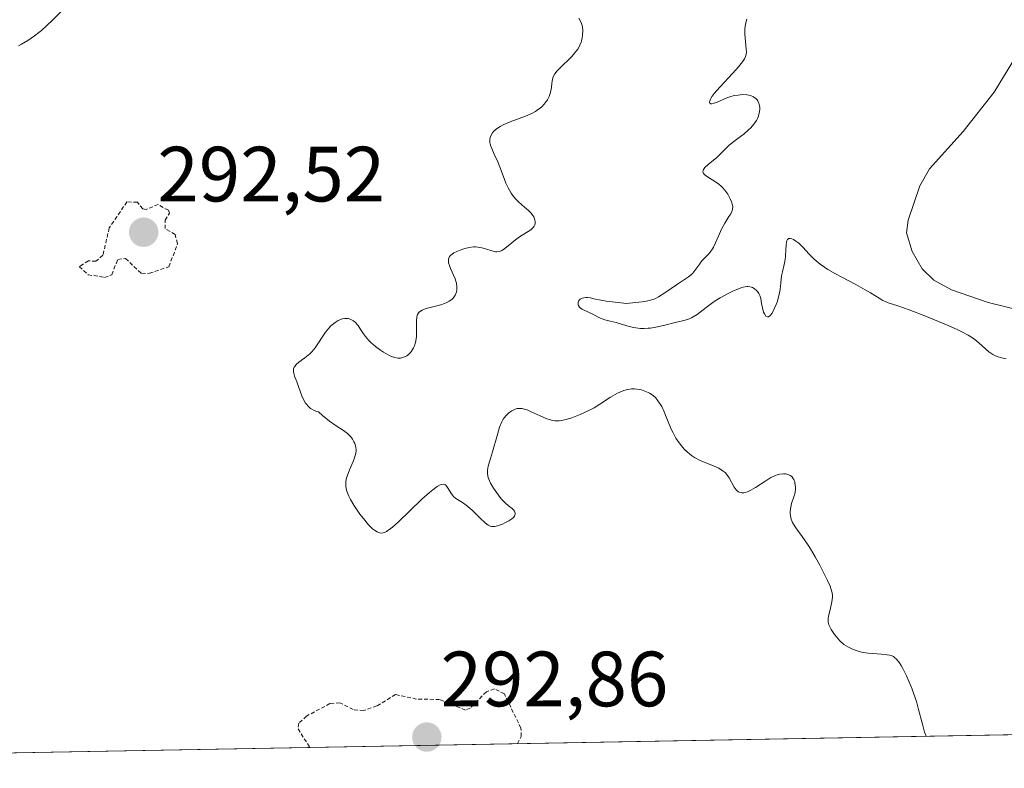
# Model space of a CAD drawing. Units: metres. Extents: x 625541 to 629022, y 4671722 to 4674098.
# Drawn here: x 625693 to 625819, y 4671722 to 4671818 of the extents above; entities that cross this region are included whole.
import ezdxf
from ezdxf.enums import TextEntityAlignment as Align

# ---------------------------------------------------------------- set-up
doc = ezdxf.new("R2010")
doc.units = ezdxf.units.M
doc.header["$MEASUREMENT"] = 0
doc.linetypes.add('TRAZOS', pattern=[0.75, 0.5, -0.25])
for name, color, linetype, lineweight in [('Carátula', 7, 'Continuous', 5), ('Comarca CxS', 133, 'Continuous', 0), ('Comunidad Autónoma CxS', 142, 'Continuous', 0), ('Corriente natural lineal', 142, 'Continuous', 13), ('Curva de nivel auxiliar', 36, 'TRAZOS', 0), ('Curva de nivel normal', 36, 'Continuous', 0), ('Espacio natural protegido CxS', 2, 'Continuous', 0), ('Municipio CxS', 142, 'Continuous', 0), ('Pastizal CxS', 92, 'Continuous', 0), ('Provincia CxS', 1, 'Continuous', 0), ('Punto de cota en terreno', 7, 'Continuous', 0), ('Rótulo de punto de cota en terreno', 19, 'Continuous', 0)]:
    doc.layers.add(name, color=color, linetype=linetype, lineweight=lineweight)
doc.styles.add('Arial', font='txt', dxfattribs={"height": 0.2})

# ---------------------------------------------------------------- blocks, each defined once
blk = doc.blocks.new('*U162')
at = {"layer": 'Curva de nivel normal', "color": 36, "linetype": 'Continuous', "lineweight": 0}
blk.add_polyline3d([(625785.84, 4671818.2, 285), (625785.68, 4671817.59, 285), (625785.63, 4671817.3, 285), (625785.6, 4671816.98, 285), (625785.6, 4671816.31, 285), (625785.77, 4671814.39, 285), (625785.78, 4671813.95, 285), (625785.75, 4671813.75, 285), (625785.68, 4671813.46, 285), (625785.54, 4671813.16, 285), (625785.45, 4671813, 285), (625785.27, 4671812.74, 285), (625784.76, 4671812.11, 285), (625784.04, 4671811.31, 285), (625782.37, 4671809.5, 285), (625781.67, 4671808.69, 285), (625781.41, 4671808.35, 285), (625781.23, 4671808.07, 285), (625781.14, 4671807.91, 285), (625781.06, 4671807.58, 285), (625781.12, 4671807.46, 285), (625781.25, 4671807.4, 285), (625781.37, 4671807.4, 285), (625781.66, 4671807.46, 285), (625782.03, 4671807.59, 285), (625782.9, 4671807.99, 285), (625783.4, 4671808.19, 285), (625783.66, 4671808.28, 285), (625784.22, 4671808.43, 285), (625784.72, 4671808.51, 285), (625784.98, 4671808.54, 285), (625785.34, 4671808.56, 285), (625785.86, 4671808.53, 285), (625786.1, 4671808.49, 285), (625786.31, 4671808.44, 285), (625786.69, 4671808.28, 285), (625786.8, 4671808.21, 285), (625786.99, 4671808.06, 285), (625787.15, 4671807.88, 285), (625787.24, 4671807.75, 285), (625787.38, 4671807.45, 285), (625787.47, 4671807.11, 285), (625787.49, 4671806.93, 285), (625787.5, 4671806.64, 285), (625787.44, 4671806.19, 285), (625787.3, 4671805.73, 285), (625787.2, 4671805.49, 285), (625787.06, 4671805.25, 285), (625786.74, 4671804.79, 285), (625786.35, 4671804.33, 285), (625786.07, 4671804.05, 285), (625785.47, 4671803.52, 285), (625785.02, 4671803.18, 285), (625784.16, 4671802.57, 285), (625783.58, 4671802.11, 285), (625783.23, 4671801.77, 285), (625782.53, 4671801.02, 285), (625782.13, 4671800.62, 285), (625781.9, 4671800.42, 285), (625781.57, 4671800.15, 285), (625780.89, 4671799.61, 285), (625780.48, 4671799.22, 285), (625780.3, 4671798.97, 285), (625780.25, 4671798.85, 285), (625780.23, 4671798.67, 285), (625780.3, 4671798.48, 285), (625780.41, 4671798.34, 285), (625780.67, 4671798.13, 285), (625781.98, 4671797.3, 285), (625782.27, 4671797.08, 285), (625782.54, 4671796.85, 285), (625782.71, 4671796.68, 285), (625783.01, 4671796.34, 285), (625783.4, 4671795.81, 285), (625783.6, 4671795.46, 285), (625783.72, 4671795.24, 285), (625783.89, 4671794.82, 285), (625784.01, 4671794.43, 285), (625784.03, 4671794.26, 285), (625784.02, 4671793.95, 285), (625783.97, 4671793.74, 285), (625783.92, 4671793.61, 285), (625783.78, 4671793.32, 285), (625783.56, 4671792.96, 285), (625783.02, 4671792.09, 285), (625782.6, 4671791.32, 285), (625782.33, 4671790.74, 285), (625781.83, 4671789.57, 285), (625781.57, 4671789.04, 285), (625781.43, 4671788.8, 285), (625781.13, 4671788.38, 285), (625780.92, 4671788.14, 285), (625780.5, 4671787.72, 285), (625780.06, 4671787.26, 285), (625779.81, 4671786.92, 285), (625779.33, 4671786.21, 285), (625779.07, 4671785.87, 285), (625778.91, 4671785.7, 285), (625778.75, 4671785.54, 285), (625778.37, 4671785.24, 285), (625776.97, 4671784.31, 285), (625775.35, 4671783.18, 285), (625774.54, 4671782.68, 285), (625774.05, 4671782.44, 285), (625773.79, 4671782.34, 285), (625773.34, 4671782.2, 285), (625772.78, 4671782.09, 285), (625772.45, 4671782.03, 285), (625771.21, 4671781.89, 285), (625770.42, 4671781.83, 285), (625769.39, 4671781.93, 285), (625767.85, 4671782.13, 285), (625767.14, 4671782.24, 285), (625766.25, 4671782.43, 285), (625765.82, 4671782.53, 285), (625765.44, 4671782.57, 285), (625765.28, 4671782.57, 285), (625764.98, 4671782.54, 285), (625764.77, 4671782.49, 285), (625764.52, 4671782.37, 285), (625764.42, 4671782.29, 285), (625764.34, 4671782.2, 285), (625764.25, 4671782, 285), (625764.23, 4671781.9, 285), (625764.24, 4671781.7, 285), (625764.29, 4671781.55, 285), (625764.43, 4671781.34, 285), (625764.53, 4671781.24, 285), (625764.78, 4671781.08, 285), (625765.76, 4671780.63, 285), (625766.11, 4671780.44, 285), (625766.82, 4671780.07, 285), (625767.33, 4671779.84, 285), (625767.65, 4671779.73, 285), (625768.36, 4671779.57, 285), (625769.1, 4671779.38, 285), (625770.48, 4671778.95, 285), (625771.32, 4671778.76, 285), (625771.92, 4671778.67, 285), (625772.23, 4671778.64, 285), (625772.71, 4671778.62, 285), (625773.2, 4671778.65, 285), (625773.53, 4671778.68, 285), (625774.2, 4671778.78, 285), (625775.16, 4671778.99, 285), (625776.83, 4671779.43, 285), (625777.25, 4671779.53, 285), (625777.93, 4671779.68, 285), (625778.36, 4671779.81, 285), (625778.77, 4671779.98, 285), (625778.99, 4671780.1, 285), (625779.47, 4671780.42, 285), (625780.62, 4671781.31, 285), (625781.67, 4671782.07, 285), (625782.45, 4671782.56, 285), (625783.52, 4671783.16, 285), (625784.04, 4671783.41, 285), (625784.76, 4671783.72, 285), (625785.08, 4671783.83, 285), (625785.36, 4671783.91, 285), (625785.84, 4671783.99, 285), (625785.98, 4671783.99, 285), (625786.22, 4671783.97, 285), (625786.43, 4671783.91, 285), (625786.56, 4671783.86, 285), (625786.78, 4671783.73, 285), (625787.08, 4671783.48, 285), (625787.21, 4671783.34, 285), (625787.38, 4671783.11, 285), (625787.51, 4671782.86, 285), (625787.57, 4671782.72, 285), (625787.64, 4671782.45, 285), (625787.74, 4671781.82, 285), (625787.83, 4671781.27, 285), (625787.98, 4671780.73, 285), (625788.09, 4671780.49, 285), (625788.27, 4671780.21, 285), (625788.5, 4671780.1, 285), (625788.63, 4671780.13, 285), (625788.77, 4671780.23, 285), (625788.87, 4671780.32, 285), (625789.07, 4671780.59, 285), (625789.36, 4671781.12, 285), (625789.61, 4671781.69, 285), (625789.72, 4671782, 285), (625789.86, 4671782.47, 285), (625790.02, 4671783.17, 285), (625790.09, 4671783.62, 285), (625790.19, 4671784.48, 285), (625790.3, 4671785.36, 285), (625790.39, 4671785.88, 285), (625790.61, 4671786.8, 285), (625790.75, 4671787.46, 285), (625790.8, 4671787.9, 285), (625790.85, 4671788.75, 285), (625790.87, 4671789.31, 285), (625790.92, 4671789.7, 285), (625790.97, 4671789.86, 285), (625791.06, 4671790.03, 285), (625791.21, 4671790.13, 285), (625791.4, 4671790.14, 285), (625791.62, 4671790.09, 285), (625791.81, 4671790.01, 285), (625792.13, 4671789.82, 285), (625792.48, 4671789.55, 285), (625792.66, 4671789.39, 285), (625793.03, 4671789.02, 285), (625793.82, 4671788.15, 285), (625794.48, 4671787.48, 285), (625794.72, 4671787.27, 285), (625795.23, 4671786.86, 285), (625795.8, 4671786.46, 285), (625796.22, 4671786.19, 285), (625797.18, 4671785.64, 285), (625798.01, 4671785.19, 285), (625799.78, 4671784.25, 285), (625801, 4671783.58, 285), (625801.68, 4671783.17, 285), (625802.77, 4671782.49, 285), (625803.24, 4671782.22, 285), (625803.47, 4671782.11, 285), (625803.94, 4671781.92, 285), (625805.18, 4671781.52, 285), (625806.62, 4671781.02, 285), (625808.65, 4671780.23, 285), (625811.6, 4671778.99, 285), (625812.85, 4671778.43, 285), (625813.36, 4671778.19, 285), (625814.16, 4671777.78, 285), (625814.74, 4671777.44, 285), (625815.04, 4671777.23, 285), (625815.56, 4671776.79, 285), (625816.38, 4671776.02, 285), (625816.84, 4671775.64, 285), (625817.33, 4671775.3, 285), (625817.6, 4671775.15, 285), (625817.87, 4671775.03, 285), (625818.45, 4671774.86, 285), (625819.06, 4671774.75, 285)], dxfattribs=at)
blk = doc.blocks.new('*U170')
at = {"layer": 'Curva de nivel normal', "color": 36, "linetype": 'Continuous', "lineweight": 0}
for points in [[(625692.62, 4671814.79, 290), (625693.01, 4671815, 290), (625693.82, 4671815.5, 290), (625694.64, 4671816.07, 290), (625695.19, 4671816.5, 290), (625695.55, 4671816.79, 290), (625696.25, 4671817.4, 290), (625697, 4671818.12, 290), (625698.31, 4671819.44, 290)], [(625764.33, 4671818.34, 290), (625764.51, 4671818.07, 290), (625764.69, 4671817.66, 290), (625764.76, 4671817.39, 290), (625764.8, 4671817.2, 290), (625764.83, 4671816.81, 290), (625764.82, 4671816.17, 290), (625764.78, 4671815.82, 290), (625764.69, 4671815.46, 290), (625764.63, 4671815.27, 290), (625764.47, 4671814.88, 290), (625764.37, 4671814.69, 290), (625764.19, 4671814.38, 290), (625763.96, 4671814.08, 290), (625763.43, 4671813.46, 290), (625763.04, 4671813.05, 290), (625762.26, 4671812.29, 290), (625761.76, 4671811.8, 290), (625761.56, 4671811.59, 290), (625761.27, 4671811.22, 290), (625761.08, 4671810.91, 290), (625761, 4671810.7, 290), (625760.91, 4671810.28, 290), (625760.88, 4671810.04, 290), (625760.83, 4671809.49, 290), (625760.75, 4671809.04, 290), (625760.62, 4671808.57, 290), (625760.53, 4671808.32, 290), (625760.31, 4671807.88, 290), (625760.17, 4671807.66, 290), (625759.92, 4671807.33, 290), (625759.61, 4671807.01, 290), (625759.43, 4671806.85, 290), (625759.02, 4671806.55, 290), (625758.79, 4671806.4, 290), (625758.4, 4671806.18, 290), (625758.12, 4671806.05, 290), (625757.51, 4671805.79, 290), (625755.54, 4671805.06, 290), (625754.64, 4671804.69, 290), (625754.26, 4671804.49, 290), (625753.93, 4671804.28, 290), (625753.74, 4671804.13, 290), (625753.43, 4671803.84, 290), (625753.3, 4671803.68, 290), (625753.11, 4671803.37, 290), (625753, 4671803.06, 290), (625752.96, 4671802.85, 290), (625752.94, 4671802.71, 290), (625752.96, 4671802.43, 290), (625752.98, 4671802.28, 290), (625753.06, 4671801.97, 290), (625753.18, 4671801.66, 290), (625753.51, 4671800.96, 290), (625753.97, 4671799.95, 290), (625754.18, 4671799.4, 290), (625754.63, 4671798.18, 290), (625755, 4671797.24, 290), (625755.29, 4671796.63, 290), (625755.44, 4671796.35, 290), (625755.68, 4671795.94, 290), (625755.86, 4671795.69, 290), (625756.22, 4671795.24, 290), (625756.61, 4671794.85, 290), (625757.37, 4671794.17, 290), (625757.89, 4671793.73, 290), (625758.11, 4671793.52, 290), (625758.24, 4671793.37, 290), (625758.46, 4671793.09, 290), (625758.57, 4671792.9, 290), (625758.68, 4671792.65, 290), (625758.72, 4671792.53, 290), (625758.76, 4671792.26, 290), (625758.74, 4671792.01, 290), (625758.71, 4671791.89, 290), (625758.62, 4671791.72, 290), (625758.51, 4671791.57, 290), (625758.41, 4671791.47, 290), (625758.18, 4671791.27, 290), (625756.76, 4671790.37, 290), (625756.25, 4671789.99, 290), (625755.29, 4671789.19, 290), (625754.68, 4671788.72, 290), (625754.5, 4671788.62, 290), (625754.17, 4671788.48, 290), (625753.86, 4671788.43, 290), (625753.66, 4671788.45, 290), (625753.21, 4671788.55, 290), (625752.39, 4671788.83, 290), (625751.91, 4671788.96, 290), (625751.39, 4671789.05, 290), (625751.12, 4671789.06, 290), (625750.85, 4671789.06, 290), (625750.29, 4671788.99, 290), (625749.73, 4671788.86, 290), (625749.37, 4671788.74, 290), (625748.71, 4671788.48, 290), (625748.33, 4671788.29, 290), (625748.17, 4671788.19, 290), (625747.96, 4671788.03, 290), (625747.8, 4671787.84, 290), (625747.74, 4671787.74, 290), (625747.66, 4671787.51, 290), (625747.64, 4671787.38, 290), (625747.65, 4671787.17, 290), (625747.67, 4671787.01, 290), (625747.77, 4671786.67, 290), (625747.9, 4671786.31, 290), (625748.49, 4671784.96, 290), (625748.59, 4671784.69, 290), (625748.66, 4671784.43, 290), (625748.74, 4671783.97, 290), (625748.74, 4671783.57, 290), (625748.69, 4671783.32, 290), (625748.65, 4671783.17, 290), (625748.52, 4671782.89, 290), (625748.35, 4671782.63, 290), (625748.24, 4671782.51, 290), (625748.07, 4671782.35, 290), (625747.75, 4671782.12, 290), (625747.36, 4671781.92, 290), (625747.14, 4671781.83, 290), (625746.65, 4671781.67, 290), (625744.81, 4671781.18, 290), (625744.44, 4671781.05, 290), (625744.28, 4671780.98, 290), (625744.07, 4671780.85, 290), (625743.89, 4671780.7, 290), (625743.82, 4671780.61, 290), (625743.7, 4671780.41, 290), (625743.65, 4671780.29, 290), (625743.6, 4671780.09, 290), (625743.55, 4671779.61, 290), (625743.56, 4671778.46, 290), (625743.55, 4671777.59, 290), (625743.52, 4671777.32, 290), (625743.43, 4671776.83, 290), (625743.29, 4671776.4, 290), (625743.17, 4671776.14, 290), (625742.91, 4671775.7, 290), (625742.8, 4671775.57, 290), (625742.57, 4671775.33, 290), (625742.32, 4671775.14, 290), (625742.15, 4671775.04, 290), (625741.78, 4671774.9, 290), (625741.52, 4671774.84, 290), (625741.39, 4671774.82, 290), (625741.17, 4671774.82, 290), (625740.8, 4671774.89, 290), (625740.36, 4671775.04, 290), (625740.11, 4671775.15, 290), (625739.61, 4671775.42, 290), (625739.34, 4671775.58, 290), (625738.93, 4671775.85, 290), (625738.31, 4671776.31, 290), (625737.73, 4671776.82, 290), (625737.47, 4671777.08, 290), (625737.03, 4671777.6, 290), (625736.78, 4671777.95, 290), (625736.36, 4671778.59, 290), (625736.08, 4671779.01, 290), (625735.93, 4671779.19, 290), (625735.79, 4671779.35, 290), (625735.48, 4671779.61, 290), (625735.16, 4671779.79, 290), (625734.95, 4671779.87, 290), (625734.8, 4671779.9, 290), (625734.52, 4671779.92, 290), (625734.36, 4671779.91, 290), (625734.04, 4671779.84, 290), (625733.73, 4671779.73, 290), (625733.53, 4671779.63, 290), (625733.14, 4671779.39, 290), (625732.77, 4671779.11, 290), (625732.59, 4671778.95, 290), (625732.32, 4671778.68, 290), (625731.9, 4671778.16, 290), (625730.57, 4671776.14, 290), (625730.16, 4671775.64, 290), (625729.89, 4671775.38, 290), (625729.69, 4671775.21, 290), (625729.25, 4671774.88, 290), (625728.48, 4671774.32, 290), (625728.13, 4671774, 290), (625727.96, 4671773.77, 290), (625727.89, 4671773.66, 290), (625727.82, 4671773.47, 290), (625727.79, 4671773.28, 290), (625727.79, 4671773.14, 290), (625727.84, 4671772.86, 290), (625727.94, 4671772.54, 290), (625728.24, 4671771.79, 290), (625728.51, 4671771.09, 290), (625728.89, 4671770, 290), (625729.14, 4671769.44, 290), (625729.35, 4671769.08, 290), (625729.47, 4671768.92, 290), (625729.67, 4671768.68, 290), (625729.99, 4671768.4, 290), (625730.17, 4671768.28, 290), (625730.47, 4671768.12, 290), (625730.8, 4671768, 290), (625730.99, 4671767.95, 290), (625731.52, 4671767.48, 290), (625732.43, 4671766.74, 290), (625733.16, 4671766.23, 290), (625734.21, 4671765.57, 290), (625734.4, 4671765.44, 290), (625734.73, 4671765.18, 290), (625734.99, 4671764.93, 290), (625735.13, 4671764.77, 290), (625735.36, 4671764.45, 290), (625735.55, 4671764.11, 290), (625735.65, 4671763.88, 290), (625735.79, 4671763.42, 290), (625735.83, 4671763.11, 290), (625735.83, 4671762.94, 290), (625735.79, 4671762.65, 290), (625735.62, 4671762.08, 290), (625735.43, 4671761.61, 290), (625734.97, 4671760.52, 290), (625734.68, 4671759.72, 290), (625734.61, 4671759.49, 290), (625734.53, 4671759.05, 290), (625734.51, 4671758.66, 290), (625734.52, 4671758.41, 290), (625734.61, 4671757.93, 290), (625734.77, 4671757.44, 290), (625734.88, 4671757.17, 290), (625735.09, 4671756.75, 290), (625735.52, 4671756.02, 290), (625736.31, 4671754.87, 290), (625736.75, 4671754.28, 290), (625737.4, 4671753.5, 290), (625737.93, 4671752.98, 290), (625738.17, 4671752.79, 290), (625738.52, 4671752.58, 290), (625738.68, 4671752.51, 290), (625739.01, 4671752.44, 290), (625739.3, 4671752.46, 290), (625739.46, 4671752.51, 290), (625739.72, 4671752.63, 290), (625740.2, 4671752.96, 290), (625740.49, 4671753.2, 290), (625741.21, 4671753.84, 290), (625744.24, 4671756.76, 290), (625745.22, 4671757.64, 290), (625745.64, 4671757.99, 290), (625746.01, 4671758.26, 290), (625746.22, 4671758.4, 290), (625746.58, 4671758.6, 290), (625746.73, 4671758.65, 290), (625746.98, 4671758.69, 290), (625747.17, 4671758.65, 290), (625747.27, 4671758.59, 290), (625747.45, 4671758.41, 290), (625747.61, 4671758.16, 290), (625747.94, 4671757.57, 290), (625748.15, 4671757.27, 290), (625748.28, 4671757.13, 290), (625748.6, 4671756.87, 290), (625749.43, 4671756.33, 290), (625749.91, 4671756, 290), (625750.16, 4671755.8, 290), (625750.68, 4671755.35, 290), (625751.69, 4671754.35, 290), (625752.36, 4671753.73, 290), (625752.72, 4671753.46, 290), (625752.88, 4671753.36, 290), (625752.99, 4671753.32, 290), (625753.2, 4671753.27, 290), (625753.42, 4671753.26, 290), (625753.58, 4671753.27, 290), (625753.92, 4671753.36, 290), (625754.55, 4671753.58, 290), (625754.88, 4671753.73, 290), (625755.36, 4671753.98, 290), (625755.76, 4671754.25, 290), (625755.92, 4671754.38, 290), (625756.1, 4671754.59, 290), (625756.19, 4671754.84, 290), (625756.19, 4671754.99, 290), (625756.11, 4671755.22, 290), (625755.98, 4671755.39, 290), (625755.81, 4671755.56, 290), (625755.35, 4671755.91, 290), (625754.91, 4671756.29, 290), (625754.41, 4671756.83, 290), (625754.06, 4671757.27, 290), (625753.61, 4671757.88, 290), (625753.4, 4671758.2, 290), (625753.04, 4671758.81, 290), (625752.9, 4671759.11, 290), (625752.74, 4671759.56, 290), (625752.65, 4671760.02, 290), (625752.64, 4671760.26, 290), (625752.66, 4671760.5, 290), (625752.74, 4671761.01, 290), (625752.89, 4671761.56, 290), (625753.28, 4671762.82, 290), (625753.91, 4671765.05, 290), (625754.2, 4671766, 290), (625754.46, 4671766.68, 290), (625754.64, 4671767.01, 290), (625754.76, 4671767.18, 290), (625755.03, 4671767.49, 290), (625755.34, 4671767.77, 290), (625755.51, 4671767.9, 290), (625755.78, 4671768.08, 290), (625756.19, 4671768.28, 290), (625756.44, 4671768.36, 290), (625756.56, 4671768.38, 290), (625756.76, 4671768.4, 290), (625757.1, 4671768.37, 290), (625757.49, 4671768.27, 290), (625757.71, 4671768.19, 290), (625758.22, 4671767.97, 290), (625759.38, 4671767.43, 290), (625760.25, 4671767.06, 290), (625760.72, 4671766.92, 290), (625760.95, 4671766.86, 290), (625761.29, 4671766.82, 290), (625761.82, 4671766.82, 290), (625762.1, 4671766.85, 290), (625762.72, 4671766.98, 290), (625763.44, 4671767.2, 290), (625764.51, 4671767.61, 290), (625765.06, 4671767.85, 290), (625765.88, 4671768.26, 290), (625766.28, 4671768.48, 290), (625767.04, 4671768.93, 290), (625768.4, 4671769.81, 290), (625769.29, 4671770.34, 290), (625769.57, 4671770.47, 290), (625770.08, 4671770.68, 290), (625770.57, 4671770.81, 290), (625770.88, 4671770.86, 290), (625771.08, 4671770.88, 290), (625771.48, 4671770.88, 290), (625772.07, 4671770.82, 290), (625772.37, 4671770.76, 290), (625772.79, 4671770.62, 290), (625773.2, 4671770.44, 290), (625773.4, 4671770.34, 290), (625773.74, 4671770.11, 290), (625773.9, 4671769.99, 290), (625774.13, 4671769.77, 290), (625774.47, 4671769.38, 290), (625774.79, 4671768.9, 290), (625774.95, 4671768.62, 290), (625775.25, 4671767.97, 290), (625775.87, 4671766.46, 290), (625776.22, 4671765.67, 290), (625776.41, 4671765.28, 290), (625776.77, 4671764.6, 290), (625776.97, 4671764.28, 290), (625777.29, 4671763.81, 290), (625777.64, 4671763.38, 290), (625777.83, 4671763.17, 290), (625778.23, 4671762.78, 290), (625778.44, 4671762.6, 290), (625778.77, 4671762.35, 290), (625779.13, 4671762.12, 290), (625779.87, 4671761.73, 290), (625780.38, 4671761.51, 290), (625781.35, 4671761.12, 290), (625781.98, 4671760.86, 290), (625782.25, 4671760.73, 290), (625782.7, 4671760.46, 290), (625783.06, 4671760.17, 290), (625783.25, 4671759.97, 290), (625783.37, 4671759.82, 290), (625783.58, 4671759.51, 290), (625784.22, 4671758.31, 290), (625784.46, 4671757.97, 290), (625784.59, 4671757.84, 290), (625784.76, 4671757.71, 290), (625784.85, 4671757.66, 290), (625784.99, 4671757.61, 290), (625785.22, 4671757.57, 290), (625785.48, 4671757.58, 290), (625785.63, 4671757.61, 290), (625785.93, 4671757.71, 290), (625786.1, 4671757.78, 290), (625786.37, 4671757.91, 290), (625786.96, 4671758.27, 290), (625788.27, 4671759.14, 290), (625788.92, 4671759.53, 290), (625789.23, 4671759.69, 290), (625789.52, 4671759.82, 290), (625789.71, 4671759.88, 290), (625790.06, 4671759.98, 290), (625790.52, 4671760.03, 290), (625790.79, 4671760.01, 290), (625790.95, 4671759.98, 290), (625791.24, 4671759.89, 290), (625791.37, 4671759.82, 290), (625791.59, 4671759.66, 290), (625791.75, 4671759.45, 290), (625791.84, 4671759.3, 290), (625791.97, 4671758.95, 290), (625792.05, 4671758.56, 290), (625792.07, 4671758.35, 290), (625792.08, 4671758.01, 290), (625792.04, 4671757.65, 290), (625792, 4671757.46, 290), (625791.88, 4671757.06, 290), (625791.58, 4671756.2, 290), (625791.46, 4671755.76, 290), (625791.42, 4671755.54, 290), (625791.38, 4671755.14, 290), (625791.39, 4671754.95, 290), (625791.42, 4671754.66, 290), (625791.52, 4671754.22, 290), (625791.7, 4671753.78, 290), (625791.82, 4671753.56, 290), (625792.12, 4671753.1, 290), (625792.92, 4671752.01, 290), (625793.7, 4671750.89, 290), (625793.99, 4671750.43, 290), (625794.59, 4671749.41, 290), (625795.18, 4671748.34, 290), (625795.89, 4671746.98, 290), (625796.18, 4671746.38, 290), (625796.5, 4671745.64, 290), (625796.61, 4671745.33, 290), (625796.76, 4671744.8, 290), (625796.8, 4671744.48, 290), (625796.81, 4671744.28, 290), (625796.78, 4671743.88, 290), (625796.7, 4671743.41, 290), (625796.45, 4671742.45, 290), (625796.3, 4671741.78, 290), (625796.25, 4671741.44, 290), (625796.25, 4671741.27, 290), (625796.27, 4671741.04, 290), (625796.36, 4671740.68, 290), (625796.43, 4671740.5, 290), (625796.64, 4671740.09, 290), (625797.05, 4671739.46, 290), (625797.31, 4671739.13, 290), (625797.76, 4671738.64, 290), (625798.28, 4671738.19, 290), (625798.56, 4671737.99, 290), (625798.85, 4671737.81, 290), (625799.46, 4671737.52, 290), (625800.1, 4671737.31, 290), (625800.53, 4671737.2, 290), (625801.37, 4671737.06, 290), (625801.98, 4671737, 290), (625803.09, 4671736.93, 290), (625803.8, 4671736.86, 290), (625804.17, 4671736.79, 290), (625804.34, 4671736.74, 290), (625804.6, 4671736.62, 290), (625804.85, 4671736.43, 290), (625804.97, 4671736.32, 290), (625805.23, 4671736.02, 290), (625805.37, 4671735.83, 290), (625805.58, 4671735.5, 290), (625805.81, 4671735.11, 290), (625806.28, 4671734.17, 290), (625806.59, 4671733.46, 290), (625807, 4671732.46, 290), (625807.19, 4671731.96, 290), (625807.56, 4671730.86, 290), (625807.84, 4671729.86, 290), (625808.31, 4671727.97, 290), (625808.6, 4671726.96, 290), (625808.78, 4671726.42, 290)]]:
    blk.add_polyline3d(points, dxfattribs=at)
blk = doc.blocks.new('5PATER')
at = {"layer": 'Carátula', "linetype": 'Continuous', "lineweight": 5}
h = blk.add_hatch(color=250, dxfattribs=at)
edge = h.paths.add_edge_path()
edge.add_ellipse((0, 0.01), major_axis=(-1.33, -1.34), ratio=0.999422, start_angle=0, end_angle=360)

msp = doc.modelspace()

# ---------------------------------------------------------------- linework, layer by layer
at = {"layer": 'Comarca CxS', "color": 133, "linetype": 'Continuous', "lineweight": 0}
msp.add_polyline3d([(629022.5, 4671784.5, 313.35), (625581.75, 4671722.32, 297.5), (625540.52, 4674035.44, 292.76), (628980.13, 4674097.63, 331.54), (629022.5, 4671784.5, 313.35)], close=True, dxfattribs=at)
at = {"layer": 'Comunidad Autónoma CxS', "color": 142, "linetype": 'Continuous', "lineweight": 0}
msp.add_polyline3d([(629022.5, 4671784.5, 313.35), (625581.75, 4671722.32, 297.5), (625540.52, 4674035.44, 292.76), (628980.13, 4674097.63, 331.54), (629022.5, 4671784.5, 313.35)], close=True, dxfattribs=at)
at = {"layer": 'Corriente natural lineal', "color": 142, "linetype": 'Continuous', "lineweight": 13}
msp.add_polyline3d([(625822.01, 4671816.29, 282.77), (625817.5, 4671808.88, 282.62), (625813.54, 4671803.85, 282.69), (625809.21, 4671799.04, 282.68), (625807.99, 4671796.87, 282.68), (625806.5, 4671792.5, 282.62), (625806.3, 4671790.85, 282.65), (625807.02, 4671788.49, 282.65), (625808.28, 4671786.28, 282.76), (625809.79, 4671784.81, 282.69), (625812.03, 4671783.56, 282.48), (625816.72, 4671781.94, 282.68), (625828.56, 4671779.03, 282.5)], dxfattribs=at)
at = {"layer": 'Curva de nivel auxiliar', "color": 36, "linetype": 'TRAZOS', "lineweight": 0}
for points in [[(625703.6, 4671785.16, 292.5), (625704.55, 4671785.5, 292.5), (625705.31, 4671787.46, 292.5), (625706.31, 4671787.59, 292.5), (625708.37, 4671785.61, 292.5), (625709.36, 4671785.69, 292.5), (625711.87, 4671786.53, 292.5), (625712.95, 4671789.49, 292.5), (625712.65, 4671790.67, 292.5), (625711.39, 4671791.41, 292.5), (625711.37, 4671792.49, 292.5), (625711.95, 4671793.38, 292.5), (625711.79, 4671793.75, 292.5), (625710.49, 4671794.5, 292.5), (625708.95, 4671793.87, 292.5), (625708.52, 4671793.94, 292.5), (625707.82, 4671794.78, 292.5), (625706.49, 4671794.84, 292.5), (625704.22, 4671791.5, 292.5), (625703.41, 4671788, 292.5), (625702.52, 4671787.23, 292.5), (625701.56, 4671787.28, 292.5), (625700.38, 4671786.54, 292.5), (625701.51, 4671785.51, 292.5), (625703.6, 4671785.16, 292.5)], [(625756.47, 4671725.48, 292.5), (625756.95, 4671726.41, 292.5), (625756.93, 4671727.46, 292.5), (625754.8, 4671731.85, 292.5), (625753.53, 4671732.51, 292.5), (625752.5, 4671732.12, 292.5), (625750.43, 4671730.02, 292.5), (625749.82, 4671729.78, 292.5), (625746.52, 4671731.13, 292.5), (625743.57, 4671731.19, 292.5), (625740.85, 4671731.76, 292.5), (625738.47, 4671730.3, 292.5), (625736.8, 4671729.71, 292.5), (625735.45, 4671729.83, 292.5), (625733.76, 4671730.71, 292.5), (625732.48, 4671730.6, 292.5), (625729.48, 4671729.01, 292.5), (625728.48, 4671728.09, 292.5), (625728.39, 4671727.38, 292.5), (625729.9, 4671725, 292.5)]]:
    msp.add_polyline3d(points, dxfattribs=at)
at = {"layer": 'Espacio natural protegido CxS', "color": 2, "linetype": 'Continuous', "lineweight": 0}
msp.add_polyline3d([(629022.5, 4671784.5, 313.35), (625581.75, 4671722.32, 297.5), (625540.52, 4674035.44, 292.76), (628980.13, 4674097.63, 331.54), (629022.5, 4671784.5, 313.35)], close=True, dxfattribs=at)
msp.add_polyline3d([(629022.5, 4671784.5, 313.35), (625581.75, 4671722.32, 297.5), (625540.52, 4674035.44, 292.76), (628980.13, 4674097.63, 331.54), (629022.5, 4671784.5, 313.35)], close=True, dxfattribs=at)
at = {"layer": 'Municipio CxS', "color": 142, "linetype": 'Continuous', "lineweight": 0}
msp.add_polyline3d([(629022.5, 4671784.5, 313.35), (625581.75, 4671722.32, 297.5), (625540.52, 4674035.44, 292.76), (628980.13, 4674097.63, 331.54), (629022.5, 4671784.5, 313.35)], close=True, dxfattribs=at)
at = {"layer": 'Pastizal CxS', "color": 92, "linetype": 'Continuous', "lineweight": 0}
for points in [[(625957.67, 4671800.43, 285.27), (625939.34, 4671782.09, 287.16), (625911.31, 4671775.62, 287.55), (625902.69, 4671765.91, 286.05), (625901.61, 4671749.73, 284.89), (625912.39, 4671737.32, 283.75), (625917.64, 4671728.39, 283.09), (625670.96, 4671723.93, 294.3)], [(625917.64, 4671728.39, 283.09), (625898.32, 4671728.04, 282.58), (625670.96, 4671723.93, 294.3)]]:
    msp.add_polyline3d(points, dxfattribs=at)
at = {"layer": 'Provincia CxS', "color": 1, "linetype": 'Continuous', "lineweight": 0}
msp.add_polyline3d([(629022.5, 4671784.5, 313.35), (625581.75, 4671722.32, 297.5), (625540.52, 4674035.44, 292.76), (628980.13, 4674097.63, 331.54), (629022.5, 4671784.5, 313.35)], close=True, dxfattribs=at)

# ---------------------------------------------------------------- block references
at = {"layer": 'Curva de nivel normal', "color": 36, "linetype": 'Continuous', "lineweight": 0}
for name in ['*U170', '*U162']:
    msp.add_blockref(name, (0, 0), dxfattribs=at)
at = {"layer": 'Punto de cota en terreno', "linetype": 'Continuous', "lineweight": 0}
for p in [(625708.63, 4671790.94, 292.52), (625744.88, 4671726.31, 292.86)]:
    msp.add_blockref('5PATER', p, dxfattribs=at)

# ---------------------------------------------------------------- texts
at = {"layer": 'Rótulo de punto de cota en terreno', "color": 19, "linetype": 'Continuous', "lineweight": 0, "style": 'Arial'}
for s, p in [('292,52', (625710.39, 4671792.7)), ('292,86', (625746.64, 4671728.07))]:
    msp.add_text(s, height=7, dxfattribs=at).set_placement(p, align=Align.BOTTOM_LEFT)

doc.saveas('drawing.dxf')
